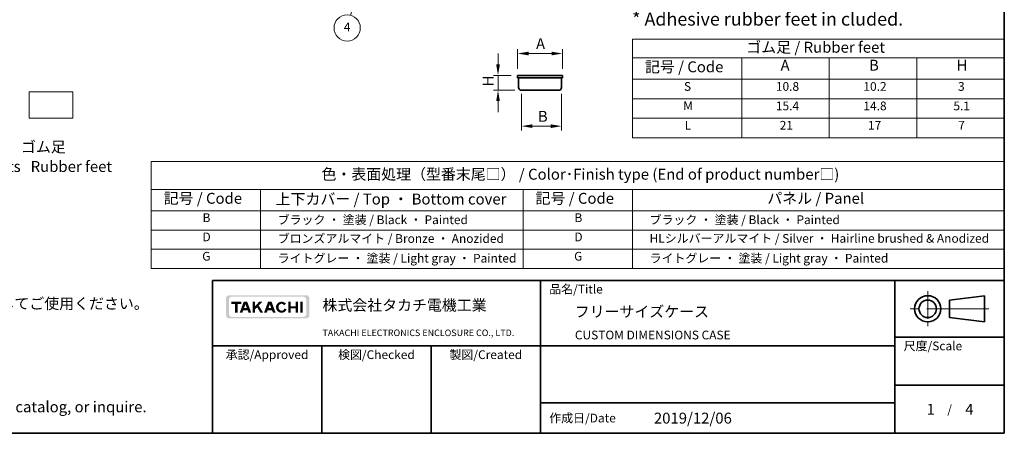
# Model space of a CAD drawing. Units: millimetres. Extents: x 43 to 4374, y 24 to 867.
# Drawn here: x 541 to 1216, y 24 to 308 of the extents above; entities that cross this region are included whole.
import ezdxf
from ezdxf.enums import TextEntityAlignment as Align

# ---------------------------------------------------------------- set-up
doc = ezdxf.new("R2010")
doc.units = ezdxf.units.MM
doc.header["$LTSCALE"] = 3
doc.linetypes.add('CHAIN', pattern=[0.35429999999999995, 0.2362, -0.0295, 0.0591, -0.0295])
doc.layers.get('Defpoints').update_dxf_attribs({"lineweight": 25})
for name, color, linetype, lineweight in [('Border (ISO)', 7, 'Continuous', 35), ('Dimension (ISO)', 7, 'Continuous', 18), ('Hatch (ISO)', 1, 'Continuous', 18), ('Sketch Geometry (ISO)', 7, 'Continuous', 18), ('Symbol (ISO)', 7, 'Continuous', 18), ('Symbol (TK)', 100, 'Continuous', 18), ('Title (ISO)', 7, 'Continuous', 35), ('Visible (ISO)', 7, 'Continuous', 35)]:
    doc.layers.add(name, color=color, linetype=linetype, lineweight=lineweight)
doc.styles.add('Note Text (TK)', font='txt')
doc.styles.add('Note Text (TK2)', font='txt')
doc.styles.add('文字スタイル67', font='arial.ttf')
doc.dimstyles.new('Default - Method 1b (TK)', dxfattribs={"dimscale": 3, "dimtxt": 2.5, "dimasz": 2.5, "dimexe": 1, "dimexo": 1.499999999999999, "dimgap": 1, "dimtad": 1, "dimtoh": 1, "dimrnd": 1e-08, "dimdsep": 46, "dimtxsty": 'Note Text (TK)', "dimcen": 0.09, "dimdle": 5, "dimclrd": 100, "dimclre": 100, "dimclrt": 7, "dimadec": 1, "dimazin": 1, "dimtfac": 1, "dimtmove": 0, "dimatfit": 3, "dimfxl": 1, "dimtolj": 1, "dimlwd": -1, "dimlwe": -1, "dimarcsym": 0})

# ---------------------------------------------------------------- blocks, each defined once
blk = doc.blocks.new('図面枠 tk図枠')
at = {"layer": 'Border (ISO)'}
for p in [(405.4999999999999, 289), (14.50000000000001, 8.000000000000007)]:
    blk.add_line(p, (405.4999999999999, 8.000000000000007), dxfattribs=at)
blk = doc.blocks.new('表題欄 tk表題欄')
at = {"layer": 'Hatch (ISO)'}
h = blk.add_hatch(color=256, dxfattribs=at)
edge = h.paths.add_edge_path(flags=0)
edge.add_arc((95.57537688673352, 236.2990653650367), 0.5958259999999996, 269.9999999999897, 360)
edge.add_line((96.17120288673351, 236.2990653650368), (96.17120288673348, 239.7107813650365))
edge.add_arc((95.5753768867335, 239.7107813650366), 0.5958259999999996, 0, 90.0000000000068)
edge.add_line((95.57537688673342, 240.3066073650366), (79.13710888673356, 240.3066073650366))
edge.add_arc((79.13710888673353, 239.7107813650366), 0.5958259999999996, 89.99999999999744, 180)
edge.add_line((78.54128288673353, 239.7107813650365), (78.54128288673331, 236.2990653650368))
edge.add_arc((79.13710888673332, 236.2990653650365), 0.5958259999999996, 180, 270.0000000000231)
edge.add_line((79.13710888673356, 235.7032393650365), (95.57537688673342, 235.7032393650367))
edge = h.paths.add_edge_path()
edge.add_line((77.83935088673357, 239.9556413650366), (77.83935088673357, 236.0542053650368))
edge.add_arc((78.54128288673346, 236.0542053650367), 0.7019319999998935, 180, 270.0000000000087)
edge.add_line((78.54128288673357, 235.3522733650368), (96.17120288673352, 235.3522733650368))
edge.add_arc((96.17120288673351, 236.0542053650367), 0.7019319999998921, 270, 360)
edge.add_line((96.8731348867334, 236.0542053650368), (96.87313488673352, 239.9556413650366))
edge.add_arc((96.1712028867336, 239.9556413650367), 0.7019319999998921, 0, 90.00000000000873)
edge.add_line((96.17120288673348, 240.6575733650367), (78.54128288673357, 240.6575733650366))
edge.add_arc((78.54128288673357, 239.9556413650366), 0.7019319999999984, 90, 180)
for points in [[(79.07181288673355, 239.1476033650369), (79.07181288673355, 238.6578833650367), (79.92066088673353, 238.6578833650367), (79.92066088673353, 236.6581933650368), (80.50832488673353, 236.6581933650368), (80.50832488673353, 238.6578833650367), (81.35717288673355, 238.6578833650367), (81.35717288673355, 239.1476033650369)], [(85.68407849525303, 236.6581933650368), (84.9434673993943, 237.8918698287545), (84.41792288673358, 237.3246628822781), (84.41792288673358, 236.6581933650368), (83.89555488673355, 236.6581933650368), (83.89555488673355, 239.1476033650369), (84.41792288673358, 239.1476033650369), (84.41792288673358, 238.0993979968839), (85.38913556809511, 239.1476033650369), (86.10696490847272, 239.1476033650369), (85.31925422435492, 238.2974470774499), (86.30334488673353, 236.6581933650368)], [(92.09142939614459, 239.1476033650369), (92.09142939614459, 236.6581933650368), (92.60971639614465, 236.6581933650368), (92.60971639614465, 237.6580383650368), (93.76872039614462, 237.6580383650368), (93.76872039614462, 236.6581933650368), (94.28700739614459, 236.6581933650368), (94.28700739614459, 239.1476033650369), (93.76872039614462, 239.1476033650369), (93.76872039614462, 238.1477583650367), (92.60971639614465, 238.1477583650367), (92.60971639614465, 239.1476033650369)], [(94.84202339614467, 239.1476033650369), (94.84202339614467, 236.6581933650368), (95.36439139614473, 236.6581933650368), (95.36439139614473, 239.1476033650369)]]:
    blk.add_hatch(color=256, dxfattribs=at).paths.add_polyline_path(points)
h = blk.add_hatch(color=256, dxfattribs=at)
h.paths.add_polyline_path([(82.59020695886475, 237.7110913650368), (81.95242681460243, 237.7110913650368), (82.27131688673356, 238.5794973650367)], flags=0)
h.paths.add_polyline_path([(82.77903014574996, 237.1968853650368), (81.76360362771717, 237.1968853650368), (81.56578886050404, 236.6581933650368), (80.94907288673355, 236.6581933650368), (81.86321688673357, 239.1476033650369), (82.67941688673353, 239.1476033650369), (83.59356088673351, 236.6581933650368), (82.97684491296302, 236.6581933650368)])
h = blk.add_hatch(color=256, dxfattribs=at)
h.paths.add_polyline_path([(87.52707281460246, 237.7110913650368), (88.16485295886469, 237.7110913650368), (87.84596288673359, 238.5794973650367)], flags=0)
h.paths.add_polyline_path([(87.14043486050403, 236.6581933650368), (87.3382496277172, 237.1968853650368), (88.35367614574989, 237.1968853650368), (88.551490912963, 236.6581933650368), (89.16820688673343, 236.6581933650368), (88.25406288673352, 239.1476033650369), (87.43786288673356, 239.1476033650369), (86.52371888673358, 236.6581933650368)])
h = blk.add_hatch(color=256, dxfattribs=at)
edge = h.paths.add_edge_path()
edge.add_arc((90.52309888673334, 237.9028983650369), 1.273272000000011, 38.55054079078439, 336.5820184016556)
edge.add_line((91.69149139614446, 237.3968543650369), (91.17255542714857, 237.6216113977801))
edge.add_ellipse((90.52309888673352, 237.9028983650369), major_axis=(0, -0.7998759999999119), ratio=0.8673469387756529, start_angle=128.5505407907963, end_angle=426.582018401653, ccw=False)
edge.add_line((91.09381514418376, 238.3576891122095), (91.51887237036831, 238.6964075050431))
at = {"layer": 'Title (ISO)'}
for p, q in [((74.70882392282105, 244.052739026017), (255.7088239228211, 244.052739026017)), ((74.70882392282105, 209.052739026017), (74.70882392282105, 244.052739026017)), ((149.7088239228211, 244.052739026017), (149.7088239228211, 209.052739026017)), ((230.7088239228211, 244.052739026017), (230.7088239228211, 209.052739026017)), ((255.7088239228211, 244.052739026017), (255.7088239228211, 209.052739026017)), ((243.2088239228211, 239.552739026017), (251.2088239228211, 240.5527390260171)), ((243.2088239228211, 239.552739026017), (243.2088239228211, 235.552739026017)), ((251.2088239228211, 234.552739026017), (251.2088239228211, 240.5527390260171)), ((243.2088239228211, 235.552739026017), (251.2088239228211, 234.552739026017)), ((230.7088239228211, 231.052739026017), (255.7088239228211, 231.052739026017)), ((74.70882392282105, 229.052739026017), (230.7088239228211, 229.052739026017)), ((99.70882392282108, 229.052739026017), (99.70882392282108, 209.052739026017)), ((124.708823922821, 229.052739026017), (124.708823922821, 209.052739026017)), ((230.7088239228211, 220.052739026017), (255.7088239228211, 220.052739026017)), ((149.7088239228211, 216.052739026017), (230.7088239228211, 216.052739026017)), ((255.7088239228211, 209.052739026017), (74.70882392282105, 209.052739026017))]:
    blk.add_line(p, q, dxfattribs=at)
at = {"layer": 'Title (ISO)', "color": 4, "linetype": 'CHAIN', "lineweight": 18, "ltscale": 8.889559745788574}
blk.add_line((238.2088239228211, 241.552739026017), (238.2088239228211, 233.552739026017), dxfattribs=at)
at = {"layer": 'Title (ISO)', "color": 4, "linetype": 'CHAIN', "lineweight": 18, "ltscale": 20.00163269042969}
blk.add_line((252.2088239228211, 237.552739026017), (234.2088239228211, 237.552739026017), dxfattribs=at)
at = {"layer": 'Title (ISO)'}
for radius in [3, 2]:
    blk.add_circle((238.2088239228211, 237.552739026017), radius, dxfattribs=at)
at = {"layer": 'Title (ISO)', "color": 1, "char_height": 2.000000029802322, "line_spacing_factor": 1.5, "style": 'Note Text (TK)'}
for s, insert, attachment_point in [('\\fＭＳ Ｐゴシック|b0|i0;\\H2.0000;品名/Title', (151.708823922821, 242.052739026017), 4), ('\\fＭＳ Ｐゴシック|b0|i0;\\H2.0000;尺度/Scale', (232.7088239228211, 229.052739026017), 4), ('\\fＭＳ Ｐゴシック|b0|i0;\\H2.0000;承認/Approved', (87.20882392282108, 227.052739026017), 5), ('\\fＭＳ Ｐゴシック|b0|i0;\\H2.0000;検図/Checked', (112.208823922821, 227.052739026017), 5), ('\\fＭＳ Ｐゴシック|b0|i0;\\H2.0000;製図/Created', (137.2088239228211, 227.052739026017), 5), ('\\fＭＳ Ｐゴシック|b0|i0;\\H2.0000;作成日/Date', (151.708823922821, 212.552739026017), 4)]:
    blk.add_mtext(s, dxfattribs=dict(at, insert=insert, attachment_point=attachment_point))
at = {"layer": 'Title (ISO)', "color": 7, "line_spacing_factor": 1.5, "style": 'Note Text (TK)'}
for s, insert, char_height, attachment_point in [('株式会社タカチ電機工業', (99.87313488673345, 238.052739026017), 2.5, 4), ('\\fArial|b0|i0;\\H1.4986;TAKACHI ELECTRONICS ENCLOSURE CO., LTD.', (99.87313488673342, 232.052739026017), 1.49859994649887, 4), ('\\fＭＳ Ｐゴシック|b0|i0;\\H2.0000;/', (243.2088239228211, 214.552739026017), 2.000000029802322, 5)]:
    blk.add_mtext(s, dxfattribs=dict(at, insert=insert, char_height=char_height, attachment_point=attachment_point))
at = {"layer": 'Title (ISO)', "color": 7}
for tag, p, height, style in [('<品名>_001', (157.524164831912, 235.6535912987443), 2.5, 'Note Text (TK)'), ('<Title>_001', (157.5696697597653, 230.5520568828656), 2.000000029802322, '文字スタイル67'), ('<総ページ数>_001', (246.7926307410029, 213.302739026017), 2.5, 'Note Text (TK)'), ('作成日_001', (175.6250171046392, 211.2814322078352), 2.5, 'Note Text (TK)'), ('<ページ_No.>_001', (237.9488807410029, 213.302739026017), 2.5, 'Note Text (TK)')]:
    blk.add_attdef(tag, p, '', height=height, dxfattribs=dict(at, style=style))
at = {"layer": 'Title (ISO)', "color": 7, "style": 'Note Text (TK)'}
blk.add_attdef('<尺度>', text='', height=2.5, dxfattribs=at).set_placement((243.2088239228211, 223.5527390260171), align=Align.MIDDLE_CENTER)
blk = doc.blocks.new('バルーン1')
at = {"layer": 'Symbol (TK)', "color": 100}
for p, q in [((265.590611871759, 137.951243020663), (264.442687894253, 135.6747829305523)), ((264.9246196030246, 135.5415844768053), (265.590611871759, 137.951243020663)), ((265.4065513117961, 135.4083860230585), (265.590611871759, 137.951243020663)), ((264.9246196030246, 135.5415844768053), (256.1093104153515, 103.6464918487951))]:
    blk.add_line(p, q, dxfattribs=at)
at = {"layer": 'Symbol (TK)'}
blk.add_circle((255.3131362899598, 100.7658160906602), 3.000000044703483, dxfattribs=at)
at = {"layer": 'Symbol (TK)', "color": 7, "insert": (255.3131362899598, 100.7482722318117), "char_height": 2.000000029802322, "attachment_point": 5, "style": 'Note Text (TK2)'}
blk.add_mtext('4', dxfattribs=at)
blk = doc.blocks.new('テーブル1')
at = {"layer": 'Symbol (ISO)'}
for p, q in [((210.4999999999999, 70.21221721016241), (405.4999999999999, 70.21221721016241)), ((210.4999999999999, 70.21221721016241), (210.4999999999999, 63.82199596842816)), ((405.4999999999999, 70.21221721016241), (405.4999999999999, 63.82199596842816)), ((210.4999999999999, 63.82199596842816), (405.4999999999999, 63.82199596842816)), ((210.4999999999999, 63.82199596842816), (210.4999999999999, 58.92199596842815)), ((235.5, 63.82199596842816), (235.5, 58.92199596842815)), ((295.5, 63.82199596842816), (295.5, 58.92199596842815)), ((320.5, 63.82199596842816), (320.5, 58.92199596842815)), ((405.4999999999999, 63.82199596842816), (405.4999999999999, 58.92199596842815)), ((210.4999999999999, 58.92199596842815), (405.4999999999999, 58.92199596842815)), ((210.4999999999999, 58.92199596842815), (210.4999999999999, 45.72199587902118)), ((235.5, 58.92199596842815), (235.5, 45.72199587902118)), ((295.5, 58.92199596842815), (295.5, 45.72199587902118)), ((320.5, 58.92199596842815), (320.5, 45.72199587902118)), ((405.4999999999999, 58.92199596842815), (405.4999999999999, 45.72199587902118)), ((210.4999999999999, 54.52199593862584), (405.4999999999999, 54.52199593862584)), ((210.4999999999999, 50.1219959088235), (405.4999999999999, 50.1219959088235)), ((210.4999999999999, 45.72199587902118), (405.4999999999999, 45.72199587902118))]:
    blk.add_line(p, q, dxfattribs=at)
at = {"layer": 'Symbol (ISO)', "color": 7, "attachment_point": 7}
for s, insert, char_height, style in [('色・表面処理（型番末尾□） / Color･Finish type (End of product number□)', (249.4493104051565, 65.26272055543245), 2.5, 'Note Text (TK)'), ('記号 / Code', (213.3642697422473, 59.74918886428763), 2.5, 'Note Text (TK)'), ('上下カバー / Top ・ Bottom cover', (238.9664448758566, 59.58106021737744), 2.5, 'Note Text (TK)'), ('記号 / Code', (298.3642697422473, 59.74918886428763), 2.5, 'Note Text (TK)'), ('パネル / Panel', (351.336655489299, 59.75649885242869), 2.5, 'Note Text (TK)'), ('B', (222.264384231083, 55.72199598984858), 2.000000029802322, 'Note Text (TK2)'), ('\u3000ブラック ・ 塗装 / Black ・ Painted', (236.7, 55.24831175437262), 2.000000029802322, 'Note Text (TK2)'), ('B', (307.2643842310829, 55.72199598984858), 2.000000029802322, 'Note Text (TK2)'), ('\u3000ブラック ・ 塗装 / Black ・ Painted', (321.6999999999999, 55.24831175437262), 2.000000029802322, 'Note Text (TK2)'), ('D', (222.2468403489514, 51.32199596004625), 2.000000029802322, 'Note Text (TK2)'), ('\u3000ブロンズアルマイト / Bronze ・ Anozided ', (236.7, 50.95942283837189), 2.000000029802322, 'Note Text (TK2)'), ('D', (307.2468403489513, 51.32199596004625), 2.000000029802322, 'Note Text (TK2)'), ('\u3000HLシルバーアルマイト / Silver ・ Hairline brushed & Anodized', (321.6999999999999, 50.98866257673194), 2.000000029802322, 'Note Text (TK2)'), ('G', (222.1872567048142, 46.89860410311789), 2.000000029802322, 'Note Text (TK2)'), ('G', (307.1872567048142, 46.89860410311789), 2.000000029802322, 'Note Text (TK2)'), ('\u3000ライトグレー ・ 塗装 / Light gray ・ Painted', (236.7, 46.44831169476796), 2.000000029802322, 'Note Text (TK2)'), ('\u3000ライトグレー ・ 塗装 / Light gray ・ Painted', (321.6999999999999, 46.44831169476796), 2.000000029802322, 'Note Text (TK2)')]:
    blk.add_mtext(s, dxfattribs=dict(at, insert=insert, char_height=char_height, style=style))
blk = doc.blocks.new('テーブル3')
at = {"layer": 'Symbol (ISO)'}
for p, q in [((320.5, 98.18671781026445), (405.4999999999999, 98.18671781026445)), ((320.5, 98.18671781026445), (320.5, 93.90671781026442)), ((405.4999999999999, 98.18671781026445), (405.4999999999999, 93.90671781026442)), ((320.5, 93.90671781026442), (405.4999999999999, 93.90671781026442)), ((320.5, 93.90671781026442), (320.5, 89.00671781026443)), ((345.5, 93.90671781026442), (345.5, 89.00671781026443)), ((365.5, 93.90671781026442), (365.5, 89.00671781026443)), ((385.5, 93.90671781026442), (385.5, 89.00671781026443)), ((405.4999999999999, 93.90671781026442), (405.4999999999999, 89.00671781026443)), ((320.5, 89.00671781026443), (405.4999999999999, 89.00671781026443)), ((320.5, 89.00671781026443), (320.5, 75.65403070966767)), ((345.5, 89.00671781026443), (345.5, 75.65403070966767)), ((365.5, 89.00671781026443), (365.5, 75.65403070966767)), ((385.5, 89.00671781026443), (385.5, 75.65403070966767)), ((405.4999999999999, 89.00671781026443), (405.4999999999999, 75.65403070966767)), ((320.5, 84.5558221100655), (405.4999999999999, 84.5558221100655)), ((320.5, 80.10492640986658), (405.4999999999999, 80.10492640986658)), ((320.5, 75.65403070966767), (405.4999999999999, 75.65403070966767))]:
    blk.add_line(p, q, dxfattribs=at)
at = {"layer": 'Symbol (ISO)', "color": 7, "attachment_point": 7}
for s, insert, char_height, style in [('ゴム足 / Rubber feet', (346.5326441358541, 94.31426168494542), 2.5, 'Note Text (TK)'), ('記号 / Code', (323.3642697422473, 89.83391070612392), 2.5, 'Note Text (TK)'), ('A', (354.363789569115, 90.19209791780133), 2.5, 'Note Text (TK)'), ('B', (374.5804802289212, 90.20671774507186), 2.5, 'Note Text (TK)'), ('H', (394.5891702817403, 90.20671774507186), 2.5, 'Note Text (TK)'), ('S', (332.2914157370542, 85.75787816936051), 2.000000029802322, 'Note Text (TK2)'), ('10.8', (353.2958932983544, 85.75203020864998), 2.000000029802322, 'Note Text (TK2)'), ('10.2', (373.2958932983544, 85.75787816179351), 2.000000029802322, 'Note Text (TK2)'), ('3', (394.9178624260929, 85.75787816936051), 2.000000029802322, 'Note Text (TK2)'), ('M', (332.1192894738692, 81.33037429628762), 2.000000029802322, 'Note Text (TK2)'), ('15.4', (353.2958932983544, 81.30113450845106), 2.000000029802322, 'Note Text (TK2)'), ('14.8', (373.2958932983544, 81.30113450845106), 2.000000029802322, 'Note Text (TK2)'), ('5.1', (393.8652309138086, 81.30113450845106), 2.000000029802322, 'Note Text (TK2)'), ('L', (332.4489831242051, 76.8794785960887), 2.000000029802322, 'Note Text (TK2)'), ('21', (354.1693244237211, 76.86193471395713), 2.000000029802322, 'Note Text (TK2)'), ('17', (374.3485248851445, 76.86193471395713), 2.000000029802322, 'Note Text (TK2)'), ('7', (394.9690625579281, 76.8794785960887), 2.000000029802322, 'Note Text (TK2)')]:
    blk.add_mtext(s, dxfattribs=dict(at, insert=insert, char_height=char_height, style=style))
blk = doc.blocks.new('*D17')
at = {"layer": 'Defpoints', "color": 0}
for p in [(882.7854441309559, 269.7307506701545), (869.3629440774266, 259.5307506701545), (885.4431176151463, 259.5307506701545)]:
    blk.add_point(p, dxfattribs=at)
at = {"layer": 'Dimension (ISO)', "color": 100}
for p, q in [((869.3629440774266, 277.2307506701545), (869.3629440774266, 284.7307506701545)), ((878.2854441309559, 269.7307506701545), (866.3629440774267, 269.7307506701545)), ((869.3629440774266, 269.7307506701545), (869.3629440774266, 259.5307506701545)), ((880.9431176151461, 259.5307506701545), (866.3629440774267, 259.5307506701545)), ((869.3629440774264, 252.0307506701545), (869.3629440774264, 244.5307506701544))]:
    blk.add_line(p, q, dxfattribs=at)
for points in [[(868.1129440774267, 277.2307506701545), (870.6129440774265, 277.2307506701545), (869.3629440774266, 269.7307506701545)], [(868.1129440774265, 252.0307506701545), (870.6129440774265, 252.0307506701545), (869.3629440774266, 259.5307506701545)]]:
    blk.add_solid(points, dxfattribs=at)
at = {"layer": 'Dimension (ISO)', "color": 7, "insert": (862.6129440774265, 259.8580232551889), "char_height": 7.5, "attachment_point": 4, "rotation": 90, "style": 'Note Text (TK)'}
blk.add_mtext('\\A1; H', dxfattribs=at)
blk = doc.blocks.new('*D18')
at = {"layer": 'Defpoints', "color": 0}
for p in [(885.4431176151463, 261.5307506701545), (912.9276944928935, 261.5132975991577), (912.9276944928935, 234.8711960698634)]:
    blk.add_point(p, dxfattribs=at)
at = {"layer": 'Dimension (ISO)', "color": 100}
for p, q in [((885.4431176151463, 257.0307506701545), (885.4431176151463, 231.8711960698634)), ((912.9276944928935, 257.0132975991577), (912.9276944928935, 231.8711960698634)), ((892.9431176151462, 234.8711960698634), (905.4276944928936, 234.8711960698634))]:
    blk.add_line(p, q, dxfattribs=at)
for points in [[(892.9431176151462, 236.1211960698634), (892.9431176151462, 233.6211960698634), (885.4431176151463, 234.8711960698634)], [(905.4276944928936, 236.1211960698634), (905.4276944928936, 233.6211960698634), (912.9276944928935, 234.8711960698634)]]:
    blk.add_solid(points, dxfattribs=at)
at = {"layer": 'Dimension (ISO)', "color": 7, "insert": (894.3913718202376, 241.6211960698634), "char_height": 7.5, "attachment_point": 4, "style": 'Note Text (TK)'}
blk.add_mtext('\\A1; B', dxfattribs=at)
blk = doc.blocks.new('*D19')
at = {"layer": 'Defpoints', "color": 0}
for p in [(913.5854441309557, 284.7307506701543), (882.7854441309559, 269.7307506701545), (913.5854441309557, 269.7307506701545)]:
    blk.add_point(p, dxfattribs=at)
at = {"layer": 'Dimension (ISO)', "color": 100}
for p, q in [((882.7854441309559, 274.2307506701544), (882.7854441309559, 287.7307506701543)), ((890.2854441309559, 284.7307506701543), (906.0854441309556, 284.7307506701543)), ((913.5854441309557, 274.2307506701544), (913.5854441309557, 287.7307506701543))]:
    blk.add_line(p, q, dxfattribs=at)
for points in [[(890.2854441309559, 285.9807506701543), (890.2854441309559, 283.4807506701543), (882.7854441309559, 284.7307506701543)], [(906.0854441309556, 285.9807506701543), (906.0854441309556, 283.4807506701543), (913.5854441309557, 284.7307506701543)]]:
    blk.add_solid(points, dxfattribs=at)
at = {"layer": 'Dimension (ISO)', "color": 7, "insert": (893.1357280713713, 291.4807506701544), "char_height": 7.5, "attachment_point": 4, "style": 'Note Text (TK)'}
blk.add_mtext('\\A1; A', dxfattribs=at)

msp = doc.modelspace()

# ---------------------------------------------------------------- linework, layer by layer
at = {"layer": 'Sketch Geometry (ISO)'}
for p, q in [((547.7823927422975, 240.4292897240069), (547.7823927422975, 258.4292897240084)), ((547.7823927422975, 258.4292897240084), (577.7823927422976, 258.4292897240068)), ((577.7823927422976, 258.4292897240068), (577.7823927422976, 240.4292897240069)), ((577.7823927422976, 240.4292897240069), (547.7823927422975, 240.4292897240069))]:
    msp.add_line(p, q, dxfattribs=at)
at = {"layer": 'Visible (ISO)'}
for p, q in [((913.5854441309557, 269.7307506701545), (882.7854441309559, 269.7307506701545)), ((882.7854441309559, 269.7307506701545), (882.7854441309559, 268.1307506701545)), ((882.7854441309559, 268.1307506701545), (913.5854441309557, 268.1307506701545)), ((883.4431937690179, 261.5132975991577), (883.3854441309558, 268.1307506701545)), ((912.9276944928935, 261.5132975991577), (912.9854441309557, 268.1307506701545)), ((913.5854441309557, 269.7307506701545), (913.5854441309557, 268.1307506701545)), ((910.9277706467652, 259.5307506701545), (885.4431176151463, 259.5307506701545))]:
    msp.add_line(p, q, dxfattribs=at)
for centre, start, end in [((885.4431176151463, 261.5307506701545), 180.4999999999998, 270), ((910.9277706467652, 261.5307506701545), 270, 359.5000000000001)]:
    msp.add_arc(centre, 2, start, end, dxfattribs=at)

# ---------------------------------------------------------------- block references
at = {"xscale": 3, "yscale": 3, "zscale": 3}
for name in ['図面枠 tk図枠', 'テーブル3', 'テーブル1']:
    msp.add_blockref(name, (0, 0), dxfattribs=at)
msp.add_blockref('表題欄 tk表題欄', (449.3735282315366, -603.158217078051), dxfattribs=at).add_auto_attribs({'<品名>_001': 'フリーサイズケース', '作成日_001': '2019/12/06', '<Title>_001': 'CUSTOM DIMENSIONS CASE', '<ページ_No.>_001': '1', '<総ページ数>_001': '4'})
at = {"layer": 'Symbol (TK)', "xscale": 3, "yscale": 3, "zscale": 3}
msp.add_blockref('バルーン1', (0, 0), dxfattribs=at)

# ---------------------------------------------------------------- texts
at = {"layer": 'Symbol (ISO)', "color": 7, "style": 'Note Text (TK)'}
for s, insert, char_height, width, attachment_point, line_spacing_factor in [('{\\fMS PGothic|b0|i0;\\H9.0000;* ゴム足は任意の場所に貼り付けできます。\\P* Adhesive rubber feet in cluded.}', (961.3064000892219, 328.7664074967728), 9.000000357627869, 253.2608939630137, 1, 1.058181881904602), ('W\u3000\u3000\u3000\u3000   \u3000   \u3000 H\u3000\u3000\u3000\u3000   \u3000   \u3000D\u3000\u3000\u3000  上下カバー色\u3000 パネル色\u3000\u3000ｺｰﾅｰR\u3000   放熱穴あり  \u3000 ゴム足\\P{\\W0.1;                                                }', (124.256549766435, 218.3569864264568), 7.5, 518.1677272082152, 4, 0.9600000381469725), (' Top / bottom      Panel      R corner  ventilation slits   Rubber feet\\P  cover color        color                           (2 x20 ){\\W0.1;\\P }', (304.2278520934178, 198.4556384651964), 7.5, 338.4151941278688, 4, 0.9975272417068481), ("{* 図面はD=200の代表図になります。お客様のご希望寸法に合わせてW、H寸法を制限範囲内で変更してご使用ください。\\P   ケース寸法範囲内でも対応できない場合があります。  詳細はカタログ内価格表でご確認ください。\\P* The drawing is a representative figure of D=200.\\P   According to customer's desired size Change W and D dimensions within the below limit range.\\P   Size combinations available will vary based on each base type. For more information, refer to our catalog, or inquire.}", (75.25657527883824, 76.68000095390899), 7.5, 569.7157548695193, 4, 1.418181777000427)]:
    msp.add_mtext(s, dxfattribs=dict(at, insert=insert, char_height=char_height, width=width, attachment_point=attachment_point, line_spacing_factor=line_spacing_factor))

# ---------------------------------------------------------------- dimensions: what is measured, and where the dimension line sits
at = {"layer": 'Dimension (ISO)', "color": 100}
for base, p1, p2, angle, text, override, picture, middle in [((913.5854441309557, 284.7307506701543), (882.7854441309559, 269.7307506701545), (913.5854441309557, 269.7307506701545), 180, ' A', {"dimtoh": 0, "dimdec": 2, "dimlfac": 0.5, "dimtp": 0, "dimtm": 0, "dimtdec": 2, "dimtofl": 0, "dimatfit": 1}, '*D19', (898.1854441309556, 284.7307506701543)), ((869.3629440774266, 259.5307506701545), (882.7854441309559, 269.7307506701545), (885.4431176151463, 259.5307506701545), 270, ' H', {"dimtoh": 0, "dimdec": 2, "dimlfac": 0.5, "dimtp": 0, "dimtm": 0, "dimtdec": 2, "dimtofl": 1, "dimatfit": 1}, '*D17', (869.3629440774264, 264.6307506701546)), ((912.9276944928935, 234.8711960698634), (885.4431176151463, 261.5307506701545), (912.9276944928935, 261.5132975991577), 180, ' B', {"dimtoh": 0, "dimdec": 2, "dimlfac": 0.5, "dimtp": 0, "dimtm": 0, "dimtdec": 2, "dimtofl": 0, "dimatfit": 1}, '*D18', (899.18540605402, 234.8711960698634))]:
    dim = msp.add_linear_dim(base=base, p1=p1, p2=p2, angle=angle, text=text, dimstyle='Default - Method 1b (TK)', override=override, dxfattribs=at)
    dim.commit()
    dim.dimension.update_dxf_attribs({"geometry": picture, "text_midpoint": middle, "dimtype": 160})

doc.saveas('drawing.dxf')
